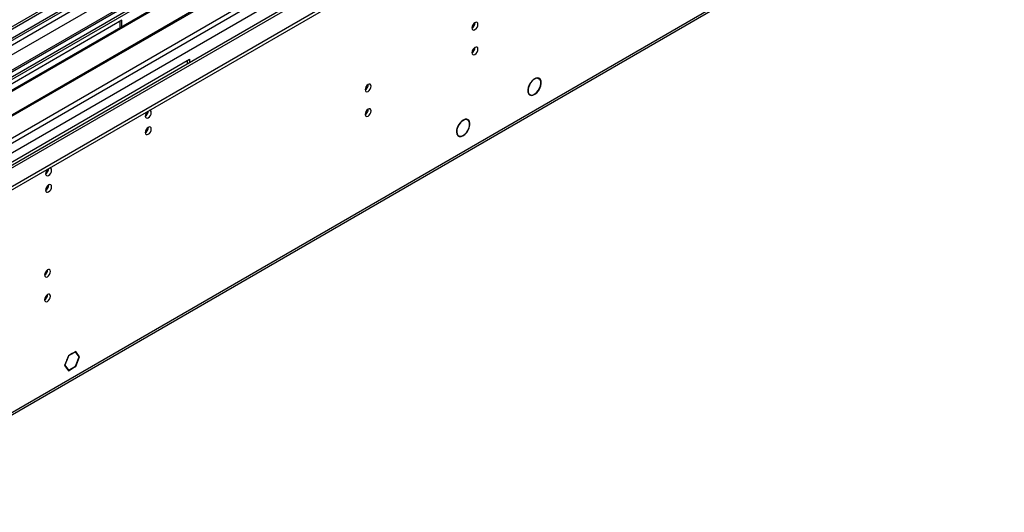
# Model space of a CAD drawing. Units: millimetres. Extents: x 4 to 11134, y 11 to 15752.
# Drawn here: x 5419 to 5908, y 2712 to 2956 of the extents above; entities that cross this region are included whole.
import ezdxf

# ---------------------------------------------------------------- set-up
doc = ezdxf.new("R2010")
doc.units = ezdxf.units.MM
doc.header["$LTSCALE"] = 53

msp = doc.modelspace()

# ---------------------------------------------------------------- linework, layer by layer
at = {"color": 7, "linetype": 'Continuous', "lineweight": 25}
for p, q in [((6659.462, 3671.08), (5288.382, 2879.572)), ((6660.523, 3670.468), (5289.443, 2878.96)), ((5285.907, 2798.951), (6787.095, 3665.568)), ((5285.907, 2797.318), (6787.095, 3663.935)), ((5289.219, 2873.325), (6659.902, 3664.603)), ((6643.556, 3640.459), (5328.157, 2881.096)), ((6666.905, 3606.756), (5387.059, 2867.917)), ((5331.321, 2712.116), (6721.847, 3514.849)), ((5526.324, 2992.031), (5303.585, 2863.447)), ((5526.324, 2990.806), (5332.218, 2878.751)), ((5530.914, 2988.156), (5336.808, 2876.101)), ((5531.432, 2987.858), (5337.326, 2875.803)), ((5541.528, 2982.029), (5347.422, 2869.974)), ((5542.045, 2981.73), (5347.94, 2869.676)), ((5329.748, 2848.343), (5552.487, 2976.928)), ((5469.755, 2956.108), (5364.396, 2895.286)), ((5468.695, 2955.496), (5468.695, 2952.238)), ((5469.755, 2952.85), (5469.755, 2956.108)), ((5397.984, 2875.896), (5503.343, 2936.719)), ((5503.343, 2936.719), (5503.343, 2935.046)), ((5502.282, 2934.433), (5502.282, 2936.106)), ((5676.052, 2927.402), (5676.676, 2927.042)), ((5676.777, 2927.214), (5676.676, 2927.042)), ((5676.776, 2926.985), (5676.878, 2927.157)), ((5671.499, 2919.532), (5672.074, 2919.2)), ((5672.074, 2919.2), (5671.973, 2919.027)), ((5672.07, 2918.965), (5672.171, 2919.137)), ((5641.382, 2906.598), (5640.7, 2906.992)), ((5641.375, 2906.827), (5641.584, 2906.707)), ((5641.584, 2906.707), (5641.474, 2906.54)), ((5641.568, 2906.472), (5641.678, 2906.638)), ((5636.085, 2899.222), (5636.486, 2898.99)), ((5636.486, 2898.99), (5636.376, 2898.823)), ((5636.461, 2898.741), (5636.571, 2898.907)), ((5636.552, 2898.879), (5636.832, 2898.717)), ((5445.006, 2790.809), (5443.149, 2789.737)), ((5445.006, 2790.646), (5443.231, 2789.621)), ((5444.865, 2790.728), (5445.006, 2790.646)), ((5445.006, 2790.809), (5445.006, 2790.646)), ((5446.864, 2791.882), (5445.077, 2790.85)), ((5446.782, 2791.671), (5445.077, 2790.687)), ((5445.077, 2790.687), (5445.077, 2790.85)), ((5446.641, 2791.753), (5446.782, 2791.671)), ((5448.558, 2789.145), (5446.782, 2791.671)), ((5448.722, 2789.239), (5446.864, 2791.882)), ((5442.185, 2787.252), (5441.291, 2784.95)), ((5442.307, 2787.241), (5441.455, 2785.044)), ((5442.185, 2787.252), (5442.307, 2787.241)), ((5443.149, 2789.737), (5442.22, 2787.343)), ((5442.343, 2787.332), (5442.22, 2787.343)), ((5442.239, 2787.392), (5442.343, 2787.332)), ((5443.231, 2789.621), (5442.343, 2787.332)), ((5443.127, 2789.681), (5443.231, 2789.621)), ((5446.782, 2784.567), (5448.558, 2789.145)), ((5446.864, 2784.451), (5448.722, 2789.239)), ((5448.335, 2789.462), (5448.722, 2789.239)), ((5441.291, 2784.95), (5443.149, 2782.307)), ((5441.351, 2785.104), (5441.455, 2785.044)), ((5441.455, 2785.044), (5443.231, 2782.517)), ((5442.844, 2782.74), (5443.231, 2782.517)), ((5443.149, 2782.307), (5445.006, 2783.379)), ((5443.231, 2782.517), (5445.006, 2783.542)), ((5444.865, 2783.461), (5445.006, 2783.379)), ((5445.006, 2783.542), (5445.006, 2783.379)), ((5445.077, 2783.583), (5446.782, 2784.567)), ((5445.077, 2783.42), (5446.864, 2784.451)), ((5445.077, 2783.42), (5445.077, 2783.583)), ((5446.722, 2784.533), (5446.864, 2784.451))]:
    msp.add_line(p, q, dxfattribs=at)
at = {"color": 8, "linetype": 'Continuous', "lineweight": 25}
for p, q in [((5286.261, 2869.368), (6665.119, 3665.366)), ((6660.523, 3665.977), (5289.443, 2874.469)), ((5287.357, 2816.524), (6752.412, 3662.282)), ((6667.241, 3661.691), (5288.382, 2865.694)), ((6646.475, 3641.13), (5286.791, 2856.201)), ((5286.084, 2820.688), (6676.88, 3623.577)), ((5329.925, 2833.75), (6668.655, 3606.582)), ((5332.046, 2713.718), (6722.572, 3516.452))]:
    msp.add_line(p, q, dxfattribs=at)
at = {"color": 7, "linetype": 'Continuous', "lineweight": 25, "flags": 128}
for points in [[(5643.456, 2952.209), (5643.569, 2951.618), (5643.891, 2951.247), (5644.373, 2951.154), (5644.941, 2951.351), (5645.509, 2951.81), (5645.991, 2952.46), (5646.313, 2953.202), (5646.426, 2953.923), (5646.313, 2954.514), (5645.991, 2954.885), (5645.509, 2954.978), (5644.941, 2954.781), (5644.373, 2954.322), (5643.891, 2953.672), (5643.569, 2952.93), (5643.456, 2952.209)], [(5643.456, 2939.961), (5643.569, 2939.37), (5643.891, 2938.999), (5644.373, 2938.906), (5644.941, 2939.103), (5645.509, 2939.562), (5645.991, 2940.212), (5646.313, 2940.954), (5646.426, 2941.675), (5646.313, 2942.266), (5645.991, 2942.637), (5645.509, 2942.73), (5644.941, 2942.533), (5644.373, 2942.074), (5643.891, 2941.424), (5643.569, 2940.682), (5643.456, 2939.961)], [(5676.777, 2927.214), (5676.018, 2927.403), (5675.139, 2927.257), (5674.207, 2926.788), (5673.295, 2926.031), (5672.474, 2925.045), (5671.806, 2923.907), (5671.343, 2922.704), (5671.121, 2921.528), (5671.157, 2920.472), (5671.448, 2919.616), (5671.973, 2919.027)], [(5676.676, 2927.042), (5675.949, 2927.221), (5675.107, 2927.08), (5674.216, 2926.629), (5673.343, 2925.905), (5672.557, 2924.961), (5671.918, 2923.872), (5671.475, 2922.721), (5671.262, 2921.596), (5671.296, 2920.585), (5671.573, 2919.765), (5672.074, 2919.2)], [(5672.07, 2918.965), (5672.828, 2918.736), (5673.718, 2918.856), (5674.668, 2919.315), (5675.602, 2920.076), (5676.443, 2921.079), (5677.125, 2922.241), (5677.593, 2923.47), (5677.809, 2924.667), (5677.755, 2925.735), (5677.436, 2926.588), (5676.878, 2927.157)], [(5672.171, 2919.137), (5672.897, 2918.918), (5673.75, 2919.033), (5674.66, 2919.473), (5675.554, 2920.202), (5676.36, 2921.162), (5677.013, 2922.276), (5677.461, 2923.453), (5677.668, 2924.599), (5677.617, 2925.622), (5677.311, 2926.439), (5676.776, 2926.985)], [(5590.423, 2921.593), (5590.536, 2921.002), (5590.858, 2920.632), (5591.34, 2920.538), (5591.908, 2920.736), (5592.476, 2921.195), (5592.958, 2921.844), (5593.28, 2922.586), (5593.393, 2923.308), (5593.28, 2923.899), (5592.958, 2924.269), (5592.476, 2924.363), (5591.908, 2924.165), (5591.34, 2923.707), (5590.858, 2923.057), (5590.536, 2922.315), (5590.423, 2921.593)], [(5481.352, 2908.51), (5481.465, 2907.92), (5481.787, 2907.549), (5482.268, 2907.455), (5482.837, 2907.653), (5483.405, 2908.111), (5483.887, 2908.761), (5484.209, 2909.503), (5484.322, 2910.225), (5484.209, 2910.816), (5483.887, 2911.186), (5483.405, 2911.28), (5483.285, 2911.261)], [(5590.423, 2909.345), (5590.536, 2908.754), (5590.858, 2908.384), (5591.34, 2908.29), (5591.908, 2908.488), (5592.476, 2908.946), (5592.958, 2909.596), (5593.28, 2910.338), (5593.393, 2911.06), (5593.28, 2911.651), (5592.958, 2912.021), (5592.476, 2912.115), (5591.908, 2911.917), (5591.34, 2911.459), (5590.858, 2910.809), (5590.536, 2910.067), (5590.423, 2909.345)], [(5481.352, 2900.345), (5481.465, 2899.754), (5481.787, 2899.384), (5482.268, 2899.29), (5482.837, 2899.488), (5483.405, 2899.946), (5483.887, 2900.596), (5484.209, 2901.338), (5484.322, 2902.06), (5484.209, 2902.65), (5483.887, 2903.021), (5483.405, 2903.115), (5482.837, 2902.917), (5482.268, 2902.458), (5481.787, 2901.809), (5481.465, 2901.066), (5481.352, 2900.345)], [(5641.584, 2906.707), (5640.876, 2906.976), (5640.035, 2906.921), (5639.125, 2906.546), (5638.213, 2905.88), (5637.368, 2904.972), (5636.654, 2903.891), (5636.124, 2902.717), (5635.817, 2901.539), (5635.757, 2900.444), (5635.948, 2899.516), (5636.376, 2898.823)], [(5641.474, 2906.54), (5640.72, 2906.803), (5639.82, 2906.692), (5638.856, 2906.216), (5637.914, 2905.419), (5637.081, 2904.373), (5636.43, 2903.172), (5636.021, 2901.924), (5635.89, 2900.743), (5636.05, 2899.734), (5636.486, 2898.99)], [(5636.461, 2898.741), (5637.16, 2898.373), (5638.02, 2898.36), (5638.971, 2898.703), (5639.932, 2899.374), (5640.826, 2900.317), (5641.576, 2901.453), (5642.123, 2902.69), (5642.419, 2903.924), (5642.441, 2905.053), (5642.187, 2905.983), (5641.678, 2906.638)], [(5636.571, 2898.907), (5637.24, 2898.554), (5638.065, 2898.541), (5638.975, 2898.869), (5639.897, 2899.512), (5640.753, 2900.415), (5641.473, 2901.504), (5641.996, 2902.69), (5642.28, 2903.872), (5642.301, 2904.954), (5642.056, 2905.845), (5641.568, 2906.472)], [(5431.854, 2879.936), (5431.967, 2879.345), (5432.289, 2878.975), (5432.771, 2878.881), (5433.339, 2879.079), (5433.907, 2879.537), (5434.389, 2880.187), (5434.711, 2880.929), (5434.824, 2881.651), (5434.711, 2882.242), (5434.389, 2882.612), (5433.907, 2882.706), (5433.787, 2882.687)], [(5431.854, 2871.771), (5431.967, 2871.18), (5432.289, 2870.809), (5432.771, 2870.716), (5433.339, 2870.913), (5433.907, 2871.372), (5434.389, 2872.022), (5434.711, 2872.764), (5434.824, 2873.485), (5434.711, 2874.076), (5434.389, 2874.447), (5433.907, 2874.54), (5433.339, 2874.343), (5432.771, 2873.884), (5432.289, 2873.234), (5431.967, 2872.492), (5431.854, 2871.771)], [(5431.324, 2829.747), (5431.437, 2829.157), (5431.759, 2828.786), (5432.241, 2828.693), (5432.809, 2828.89), (5433.377, 2829.349), (5433.859, 2829.998), (5434.181, 2830.741), (5434.294, 2831.462), (5434.181, 2832.053), (5433.859, 2832.423), (5433.377, 2832.517), (5432.809, 2832.32), (5432.241, 2831.861), (5431.759, 2831.211), (5431.437, 2830.469), (5431.324, 2829.747)], [(5431.324, 2817.499), (5431.437, 2816.908), (5431.759, 2816.538), (5432.241, 2816.444), (5432.809, 2816.642), (5433.377, 2817.1), (5433.859, 2817.75), (5434.181, 2818.492), (5434.294, 2819.214), (5434.181, 2819.805), (5433.859, 2820.175), (5433.377, 2820.269), (5432.809, 2820.071), (5432.241, 2819.613), (5431.759, 2818.963), (5431.437, 2818.221), (5431.324, 2817.499)]]:
    msp.add_lwpolyline(points, dxfattribs=at)
at = {"color": 7, "linetype": 'Continuous', "lineweight": 25}
for centre, radius, start, end in [((5641.976, 2954.778), 3.034, 299.22848, 0.7778), ((5641.976, 2942.529), 3.034, 299.22784, 0.77844), ((5588.943, 2924.162), 3.034, 299.22848, 0.7778), ((5484.654, 2908.335), 3.307, 133.23766, 176.9509), ((5479.855, 2911.091), 3.053, 299.4, 359.09709), ((5588.943, 2911.914), 3.034, 299.22784, 0.77844), ((5479.872, 2902.914), 3.034, 299.22848, 0.7778), ((5435.158, 2879.76), 3.308, 133.24846, 176.94531), ((5430.357, 2882.517), 3.053, 299.4, 359.09709), ((5430.371, 2874.342), 3.038, 299.26758, 0.73511), ((5429.844, 2832.316), 3.034, 299.22848, 0.7778), ((5429.844, 2820.068), 3.034, 299.22784, 0.77844)]:
    msp.add_arc(centre, radius, start, end, dxfattribs=at)

doc.saveas('drawing.dxf')
